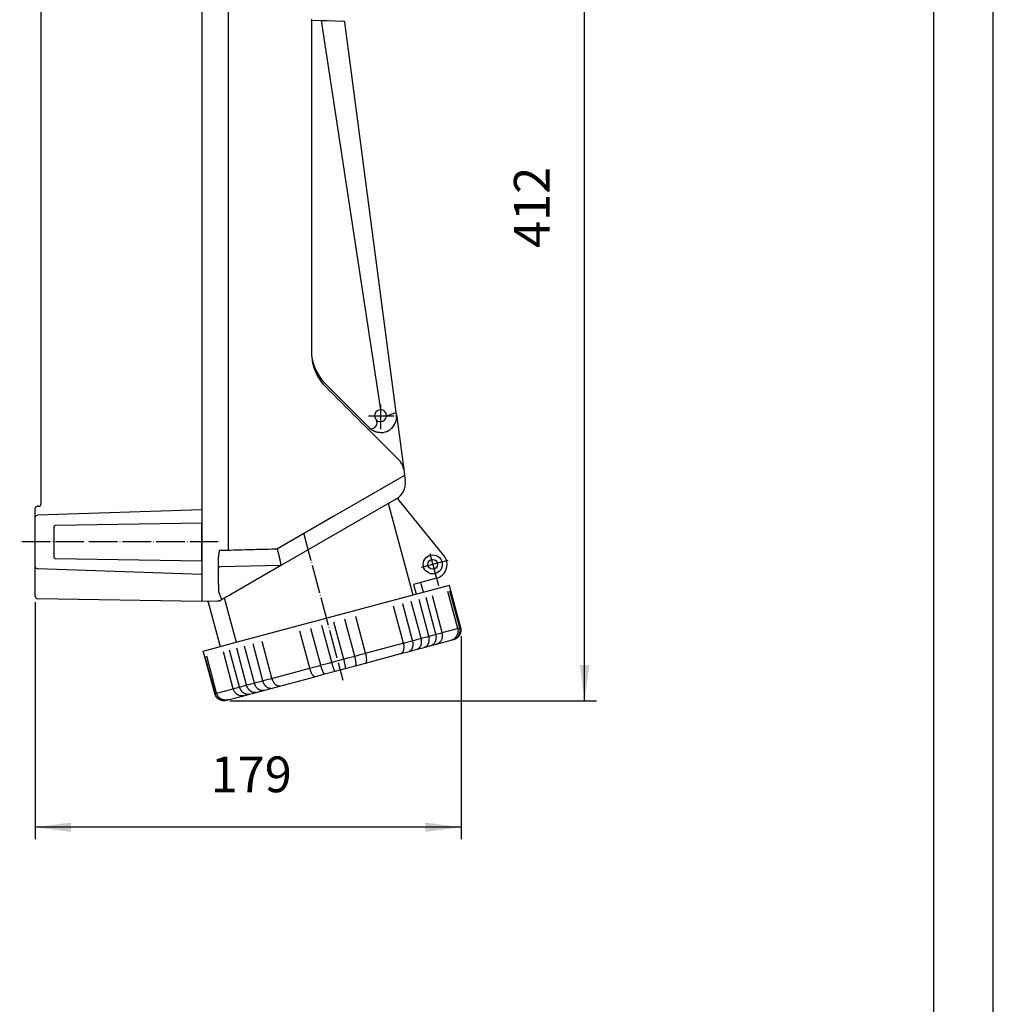
# Model space of a CAD drawing. Units: millimetres. Extents: x -284 to 766, y -1084 to 401.
# Drawn here: x 357 to 766, y -311 to 103 of the extents above; entities that cross this region are included whole.
import ezdxf

# ---------------------------------------------------------------- set-up
doc = ezdxf.new("R2010")
doc.units = ezdxf.units.MM
doc.linetypes.add('DOT_CENTER', pattern=[14, 12, -1, 0, -1])
doc.layers.add('1', color=7, linetype='Continuous')
doc.styles.add('CONVERTER_13', font='simplex.shx', dxfattribs={"width": 0.95})
doc.dimstyles.new('ME10_DIM_14', dxfattribs={"dimtxt": 15, "dimasz": 15, "dimexe": 5, "dimexo": 2.5, "dimgap": 10, "dimtad": 1, "dimdsep": 46, "dimtxsty": 'CONVERTER_13', "dimsah": 1, "dimcen": 0.09, "dimclrd": 2, "dimclre": 2, "dimclrt": 4, "dimadec": 0, "dimazin": 0, "dimtfac": 1, "dimtdec": 4, "dimtix": 1, "dimtmove": 0, "dimatfit": 3, "dimfxl": 1, "dimtolj": 1, "dimtzin": 0, "dimarcsym": 0})
doc.dimstyles.new('ME10_DIM_16', dxfattribs={"dimtxt": 15, "dimasz": 15, "dimexe": 5, "dimexo": 2.5, "dimgap": 10, "dimtad": 1, "dimdsep": 46, "dimtxsty": 'CONVERTER_13', "dimsah": 1, "dimcen": 0.09, "dimclrd": 2, "dimclre": 2, "dimclrt": 4, "dimadec": 0, "dimazin": 0, "dimtfac": 1, "dimtdec": 4, "dimtix": 1, "dimtmove": 0, "dimatfit": 3, "dimfxl": 1, "dimtolj": 1, "dimtzin": 0, "dimarcsym": 0})

# ---------------------------------------------------------------- blocks, each defined once
blk = doc.blocks.new('_formato_A4', base_point=(153.233, -216.812))
at = {"layer": '1', "color": 7, "linetype": 'Continuous'}
for p, q in [((153.233, -216.812), (153.233, 80.188)), ((148.233, -211.812), (148.233, 75.188))]:
    blk.add_line(p, q, dxfattribs=at)
blk = doc.blocks.new('A4', base_point=(766.17, -1084.06))
at = {"layer": '1', "xscale": 5, "yscale": 5, "zscale": 5}
blk.add_blockref('_formato_A4', (766.17, -1084.06), dxfattribs=at)
blk = doc.blocks.new('*D7')
at = {"layer": '1', "color": 2, "linetype": 'Continuous'}
for p, q in [((436.33, 228.47), (599.55, 228.47)), ((594.55, -183.16), (594.55, 228.47)), ((445.57, -183.16), (599.55, -183.16))]:
    blk.add_line(p, q, dxfattribs=at)
at = {"layer": '1', "color": 2}
for points in [[(596.52, 213.47), (592.57, 213.47), (594.55, 228.47)], [(592.57, -168.16), (596.52, -168.16), (594.55, -183.16)]]:
    blk.add_solid(points, dxfattribs=at)
at = {"layer": '1', "color": 4, "insert": (584.55, 6.9), "char_height": 15, "attachment_point": 7, "rotation": 90, "line_spacing_factor": 0.60024, "style": 'CONVERTER_13'}
blk.add_mtext('412', dxfattribs=at)
blk = doc.blocks.new('*D9')
at = {"layer": '1', "color": 2, "linetype": 'Continuous'}
for p, q in [((363.83, -141.83), (363.83, -241.26)), ((542.7, -156.01), (542.7, -241.26)), ((542.7, -236.26), (363.83, -236.26))]:
    blk.add_line(p, q, dxfattribs=at)
at = {"layer": '1', "color": 2}
for points in [[(378.83, -234.28), (378.83, -238.23), (363.83, -236.26)], [(527.7, -238.23), (527.7, -234.28), (542.7, -236.26)]]:
    blk.add_solid(points, dxfattribs=at)
at = {"layer": '1', "color": 4, "insert": (437.51, -226.26), "char_height": 15, "attachment_point": 7, "rotation": 0.0001, "line_spacing_factor": 0.60024, "style": 'CONVERTER_13'}
blk.add_mtext('179', dxfattribs=at)

msp = doc.modelspace()

# ---------------------------------------------------------------- linework, layer by layer
at = {"color": 7, "linetype": 'Continuous'}
for p, q in [((433.829, 228.468), (433.829, -134.535)), ((433.829, 194.468), (433.829, -107.532)), ((366.329, 35.068), (366.329, 160.468)), ((479.829, 102.913), (479.829, -26.032)), ((479.829, 102.469), (483.894, 102.362)), ((483.894, 102.362), (486.202, 102.302)), ((486.202, 102.302), (493.402, 102.113)), ((515.452, -62.135), (493.885, 101.679)), ((479.829, 96.969), (479.829, 88.698)), ((479.829, 88.698), (479.829, 84.448)), ((479.829, 84.448), (479.829, -20.501)), ((366.329, 35.068), (366.329, 35.468)), ((366.329, -100.532), (366.329, 35.068)), ((479.829, -20.501), (479.829, -24.752)), ((479.829, -26.032), (479.829, -27.032)), ((479.829, -27.032), (479.829, -29.639)), ((479.829, -29.639), (479.829, -30.593)), ((479.829, -30.593), (479.829, -37.059)), ((485.687, -50.161), (504.192, -68.666)), ((485.687, -51.202), (516.626, -82.141)), ((515.572, -63.054), (515.452, -62.135)), ((515.572, -63.054), (518.617, -86.177)), ((518.617, -86.177), (519.241, -90.916)), ((515.214, -98.586), (467.254, -126.276)), ((515.214, -98.586), (512.388, -100.218)), ((515.555, -98.39), (515.214, -98.586)), ((515.555, -98.39), (515.555, -98.39)), ((535.452, -122.166), (516.315, -98.534)), ((363.829, -105.033), (363.829, -102.532)), ((365.329, -101.532), (364.829, -101.532)), ((433.829, -103.032), (364.829, -105.25)), ((363.829, -133.93), (363.829, -105.033)), ((371.829, -123.041), (371.829, -110.024)), ((372.321, -109.524), (433.829, -108.45)), ((433.829, -107.532), (433.829, -108.45)), ((433.829, -115.532), (433.829, -108.45)), ((433.829, -124.615), (433.829, -115.532)), ((433.829, -124.615), (372.321, -123.541)), ((440.829, -127.518), (440.829, -123.557)), ((364.812, -127.817), (364.794, -127.817)), ((364.829, -127.818), (364.812, -127.817)), ((433.829, -130.228), (364.829, -127.818)), ((433.829, -124.615), (433.829, -127.616)), ((433.829, -127.616), (433.829, -134.532)), ((440.829, -134.364), (440.829, -127.518)), ((467.013, -126.345), (441.316, -127.018)), ((467.25, -126.279), (446.04, -138.524)), ((467.013, -126.345), (467.013, -126.345)), ((467.25, -126.279), (467.254, -126.276)), ((363.826, -139.328), (363.829, -133.93)), ((433.829, -134.533), (433.829, -139.032)), ((433.829, -134.535), (433.829, -141.532)), ((440.829, -134.364), (440.829, -136.544)), ((448.234, -158.622), (537.776, -134.63)), ((526.909, -137.541), (525.822, -133.485)), ((538.423, -137.045), (537.776, -134.63)), ((433.829, -141.532), (364.818, -140.328)), ((433.829, -139.032), (433.829, -141.532)), ((440.829, -136.544), (440.829, -137.185)), ((440.417, -141.36), (433.829, -141.532)), ((441.035, -141.344), (440.417, -141.36)), ((434.422, -162.323), (448.234, -158.622)), ((532.426, -159.357), (538.529, -157.722)), ((435.069, -164.738), (434.422, -162.323)), ((502.596, -167.35), (517.33, -163.402)), ((466.514, -177.018), (481.248, -173.07)), ((445.315, -182.698), (451.418, -181.063))]:
    msp.add_line(p, q, dxfattribs=at)
at = {"color": 2, "linetype": 'Continuous'}
for p, q in [((518.932, -88.569), (489.308, -105.672)), ((489.308, -105.672), (465.546, -119.391)), ((532.133, -155.294), (527.992, -139.839)), ((534.766, -154.589), (530.625, -139.134)), ((541.302, -152.837), (537.161, -137.383)), ((542.119, -152.619), (537.978, -137.164)), ((542.563, -152.499), (538.422, -137.045)), ((518.511, -158.944), (514.37, -143.489)), ((522.327, -157.922), (518.186, -142.467)), ((525.888, -156.968), (521.747, -141.513)), ((529.166, -156.089), (525.025, -140.635)), ((502.612, -163.204), (498.471, -147.75)), ((483.736, -168.262), (479.595, -152.808)), ((488.368, -167.021), (484.226, -151.566)), ((493.406, -165.671), (489.265, -150.216)), ((498.038, -164.43), (493.897, -148.975)), ((534.766, -154.589), (541.216, -152.86)), ((541.302, -152.837), (541.545, -152.772)), ((541.545, -152.772), (541.762, -152.714)), ((541.762, -152.714), (541.953, -152.663)), ((541.953, -152.663), (542.067, -152.633)), ((542.119, -152.619), (542.258, -152.581)), ((542.258, -152.581), (542.371, -152.551)), ((542.371, -152.551), (542.459, -152.528)), ((542.459, -152.528), (542.502, -152.516)), ((542.52, -152.511), (542.555, -152.502)), ((542.555, -152.502), (542.563, -152.499)), ((479.162, -169.488), (475.021, -154.033)), ((525.024, -157.199), (525.603, -157.044)), ((525.888, -156.968), (527.015, -156.666)), ((527.015, -156.666), (527.564, -156.518)), ((527.564, -156.518), (528.375, -156.301)), ((528.375, -156.301), (528.905, -156.159)), ((529.166, -156.089), (529.938, -155.883)), ((529.938, -155.883), (530.69, -155.681)), ((530.69, -155.681), (531.422, -155.485)), ((531.422, -155.485), (531.899, -155.357)), ((532.133, -155.294), (532.823, -155.109)), ((532.823, -155.109), (533.493, -154.93)), ((533.493, -154.93), (534.14, -154.756)), ((534.14, -154.756), (534.561, -154.644)), ((452.608, -176.603), (448.467, -161.148)), ((455.885, -175.725), (451.744, -160.27)), ((459.446, -174.771), (455.305, -159.316)), ((463.262, -173.748), (459.121, -158.293)), ((502.612, -163.204), (518.184, -159.032)), ((518.511, -158.944), (519.488, -158.683)), ((519.488, -158.683), (520.449, -158.425)), ((520.449, -158.425), (521.396, -158.171)), ((521.396, -158.171), (522.02, -158.004)), ((522.327, -157.922), (523.243, -157.676)), ((523.243, -157.676), (524.142, -157.436)), ((524.142, -157.436), (525.024, -157.199)), ((524.175, -161.568), (527.219, -160.752)), ((527.219, -160.752), (529.976, -160.013)), ((529.976, -160.013), (532.426, -159.357)), ((538.529, -157.722), (539.3, -157.515)), ((539.3, -157.515), (539.723, -157.402)), ((539.723, -157.402), (539.735, -157.398)), ((435.069, -164.738), (435.069, -164.738)), ((439.21, -180.193), (435.069, -164.738)), ((439.402, -180.141), (435.261, -164.687)), ((440.011, -179.978), (435.87, -164.523)), ((447.008, -178.104), (442.867, -162.649)), ((449.641, -177.398), (445.499, -161.943)), ((494.567, -165.36), (495.727, -165.049)), ((495.727, -165.049), (496.884, -164.739)), ((496.884, -164.739), (497.655, -164.533)), ((498.038, -164.43), (499.188, -164.122)), ((499.188, -164.122), (500.335, -163.815)), ((500.335, -163.815), (501.476, -163.509)), ((501.476, -163.509), (502.235, -163.305)), ((517.33, -163.402), (520.87, -162.453)), ((520.87, -162.453), (524.175, -161.568)), ((479.538, -169.387), (480.676, -169.082)), ((480.676, -169.082), (481.819, -168.776)), ((481.819, -168.776), (482.967, -168.468)), ((482.967, -168.468), (483.736, -168.262)), ((484.119, -168.16), (485.274, -167.85)), ((485.274, -167.85), (486.432, -167.54)), ((486.432, -167.54), (487.592, -167.229)), ((487.592, -167.229), (488.368, -167.021)), ((488.754, -166.918), (489.917, -166.606)), ((489.917, -166.606), (491.08, -166.294)), ((491.08, -166.294), (492.243, -165.983)), ((492.243, -165.983), (493.02, -165.775)), ((493.406, -165.671), (494.567, -165.36)), ((494.074, -169.633), (498.361, -168.484)), ((498.361, -168.484), (502.596, -167.35)), ((463.59, -173.66), (479.162, -169.488)), ((481.248, -173.07), (485.483, -171.935)), ((485.483, -171.935), (489.77, -170.787)), ((489.77, -170.787), (494.074, -169.633)), ((447.633, -177.936), (448.501, -177.703)), ((448.501, -177.703), (449.177, -177.522)), ((449.177, -177.522), (449.641, -177.398)), ((449.874, -177.335), (450.593, -177.143)), ((450.593, -177.143), (451.331, -176.945)), ((451.331, -176.945), (452.09, -176.742)), ((452.09, -176.742), (452.608, -176.603)), ((452.868, -176.533), (453.666, -176.319)), ((453.666, -176.319), (454.482, -176.101)), ((454.482, -176.101), (455.317, -175.877)), ((455.317, -175.877), (455.885, -175.725)), ((455.317, -175.877), (455.328, -175.874)), ((456.17, -175.648), (457.041, -175.415)), ((457.041, -175.415), (457.929, -175.177)), ((457.929, -175.177), (458.833, -174.935)), ((457.929, -175.177), (457.942, -175.174)), ((458.833, -174.935), (459.446, -174.771)), ((459.754, -174.688), (460.69, -174.437)), ((460.69, -174.437), (461.642, -174.182)), ((461.642, -174.182), (462.609, -173.923)), ((462.609, -173.923), (463.262, -173.748)), ((462.974, -177.966), (466.514, -177.018)), ((439.21, -180.193), (439.219, -180.191)), ((439.219, -180.191), (439.271, -180.177)), ((439.271, -180.177), (439.315, -180.165)), ((439.315, -180.165), (439.402, -180.141)), ((439.437, -180.132), (439.481, -180.12)), ((439.481, -180.12), (439.515, -180.111)), ((439.515, -180.111), (439.707, -180.06)), ((439.707, -180.06), (439.803, -180.034)), ((439.803, -180.034), (440.011, -179.978)), ((439.803, -180.034), (439.82, -180.029)), ((440.081, -179.96), (440.229, -179.92)), ((440.229, -179.92), (440.557, -179.832)), ((440.557, -179.832), (447.008, -178.104)), ((447.213, -178.049), (447.633, -177.936)), ((451.418, -181.063), (453.868, -180.407)), ((453.868, -180.407), (456.625, -179.668)), ((456.625, -179.668), (459.669, -178.852)), ((459.669, -178.852), (462.974, -177.966)), ((444.109, -183.021), (444.157, -183.008)), ((444.157, -183.008), (444.302, -182.97)), ((444.302, -182.97), (444.882, -182.814)), ((444.882, -182.814), (445.315, -182.698))]:
    msp.add_line(p, q, dxfattribs=at)
at = {"color": 7, "linetype": 'Continuous'}
msp.add_circle((530.789, -125.942), 2.05, dxfattribs=at)
for centre, radius, start, end in [((499.829, -37.059), 20, 180, 192.75434), ((499.829, -37.059), 20, 192.75434, 195.57955), ((499.829, -37.059), 20, 195.57955, 225), ((508.86, -63.536), 2.5, 90, 227.05252), ((508.86, -63.536), 2.5, 360, 90), ((508.86, -63.536), 2.5, 227.05252, 360), ((508.93, -63.929), 6.7, 267.60519, 7.5), ((511.805, -91.894), 7.5, 300, 7.5), ((516.703, -98.219), 0.5, 127.75953, 219), ((365.329, -100.532), 1, 270, 0), ((530.789, -125.942), 6, 0, 39), ((530.789, -125.942), 6, 285, 0)]:
    msp.add_arc(centre, radius, start, end, dxfattribs=at)
for points, knots in [([(493.402, 102.113), (493.402, 102.113), (493.402, 102.113), (493.402, 102.113), (493.402, 102.113)], [0, 0, 0, 0, 0.000007121764, 0.000014251237, 0.000014251237, 0.000014251237, 0.000014251237]), ([(485.687, -51.202), (485.687, -51.202), (485.687, -51.202), (485.687, -51.202), (485.687, -51.202)], [0, 0, 0, 0, 0.0000785857, 0.0001584806, 0.0001584806, 0.0001584806, 0.0001584806]), ([(504.581, -69.048), (504.553, -69.022), (504.499, -68.97), (504.427, -68.9), (504.363, -68.836), (504.305, -68.778), (504.247, -68.721), (504.21, -68.684), (504.192, -68.666)], [0, 0, 0, 0, 0.11593156, 0.22447626, 0.30177767, 0.38617707, 0.47201499, 0.54538003, 0.54538003, 0.54538003, 0.54538003]), ([(508.65, -70.623), (508.607, -70.621), (508.516, -70.618), (508.317, -70.605), (508.041, -70.58), (507.689, -70.531), (507.311, -70.458), (506.941, -70.365), (506.599, -70.257), (506.296, -70.143), (506.006, -70.017), (505.713, -69.87), (505.431, -69.707), (505.152, -69.522), (504.895, -69.327), (504.716, -69.173), (504.617, -69.082), (504.593, -69.059), (504.581, -69.048)], [0, 0, 0, 0, 0.1283034, 0.2726451, 0.5980664, 0.9603572, 1.3371201, 1.7548416, 2.1028787, 2.4131035, 2.7263278, 3.0504665, 3.3954865, 3.7018448, 4.0559741, 4.3607161, 4.4106936, 4.4593808, 4.4593808, 4.4593808, 4.4593808]), ([(517.277, -82.893), (517.175, -82.762), (516.972, -82.499), (516.742, -82.26), (516.626, -82.141)], [0, 0, 0, 0, 0.49772167, 0.99552046, 0.99552046, 0.99552046, 0.99552046]), ([(517.305, -82.932), (517.301, -82.925), (517.291, -82.913), (517.282, -82.9), (517.277, -82.893)], [0, 0, 0, 0, 0.023842936, 0.047685749, 0.047685749, 0.047685749, 0.047685749]), ([(363.829, -102.532), (363.898, -102.268), (364.035, -101.738), (364.564, -101.601), (364.829, -101.532)], [0, 0, 0, 0, 0.7596751, 1.5193502, 1.5193502, 1.5193502, 1.5193502]), ([(440.829, -123.557), (440.83, -123.481), (440.832, -123.34), (440.842, -123.133), (440.857, -122.924), (440.877, -122.71), (440.902, -122.487), (440.931, -122.269), (440.964, -122.045), (440.999, -121.826), (441.036, -121.603), (441.075, -121.379), (441.115, -121.153), (441.148, -120.965), (441.175, -120.815), (441.197, -120.691), (441.218, -120.578), (441.246, -120.419), (441.278, -120.24), (441.304, -120.089), (441.316, -120.021)], [0, 0, 0, 0, 0.2268687, 0.4232302, 0.6208625, 0.8560806, 1.0670591, 1.2968521, 1.5158673, 1.7439913, 1.9621792, 2.1962697, 2.4231401, 2.652729, 2.7673905, 2.8822283, 3.0289697, 3.1123736, 3.3674205, 3.5738612, 3.5738612, 3.5738612, 3.5738612]), ([(441.316, -127.018), (441.187, -127.055), (440.928, -127.127), (440.862, -127.388), (440.829, -127.518)], [0, 0, 0, 0, 0.37400472, 0.74800896, 0.74800896, 0.74800896, 0.74800896]), ([(467.25, -126.279), (467.212, -126.297), (467.137, -126.334), (467.054, -126.342), (467.013, -126.345)], [0, 0, 0, 0, 0.12402386, 0.24804768, 0.24804768, 0.24804768, 0.24804768]), ([(467.013, -126.345), (467.013, -126.345), (467.013, -126.345), (467.014, -126.345), (467.014, -126.345), (467.016, -126.344), (467.017, -126.343), (467.018, -126.343)], [0, 0, 0, 0, 0.0003258952, 0.0009077262, 0.0015907907, 0.0035688423, 0.0056719206, 0.0056719206, 0.0056719206, 0.0056719206]), ([(467.254, -126.276), (467.217, -126.295), (467.142, -126.331), (467.059, -126.339), (467.018, -126.343)], [0, 0, 0, 0, 0.12361678, 0.24726008, 0.24726008, 0.24726008, 0.24726008]), ([(440.829, -137.185), (440.829, -137.189), (440.829, -137.198), (440.83, -137.211), (440.83, -137.224), (440.831, -137.237), (440.831, -137.25), (440.832, -137.263), (440.833, -137.277), (440.835, -137.296), (440.837, -137.323), (440.842, -137.356), (440.847, -137.389), (440.853, -137.423), (440.86, -137.457), (440.868, -137.491), (440.877, -137.526), (440.885, -137.558), (440.894, -137.587), (440.902, -137.614), (440.91, -137.641), (440.919, -137.668), (440.928, -137.695), (440.938, -137.722), (440.948, -137.749), (440.959, -137.777), (440.969, -137.805), (440.981, -137.834), (440.992, -137.862), (441.002, -137.886), (441.01, -137.905), (441.016, -137.919), (441.022, -137.934), (441.028, -137.949), (441.035, -137.964), (441.041, -137.979), (441.047, -137.994), (441.052, -138.004), (441.055, -138.011), (441.056, -138.014), (441.057, -138.017), (441.059, -138.021), (441.061, -138.026), (441.063, -138.032), (441.067, -138.04), (441.07, -138.049), (441.075, -138.061), (441.08, -138.074), (441.087, -138.091), (441.094, -138.109), (441.103, -138.131), (441.113, -138.156), (441.124, -138.184), (441.136, -138.217), (441.151, -138.253), (441.166, -138.293), (441.184, -138.338), (441.203, -138.387), (441.225, -138.441), (441.248, -138.501), (441.274, -138.566), (441.301, -138.636), (441.331, -138.713), (441.364, -138.796), (441.399, -138.885), (441.436, -138.981), (441.476, -139.082), (441.516, -139.183), (441.554, -139.281), (441.59, -139.372), (441.623, -139.456), (441.653, -139.534), (441.681, -139.606), (441.707, -139.672), (441.731, -139.733), (441.753, -139.788), (441.773, -139.838), (441.791, -139.884), (441.807, -139.925), (441.821, -139.962), (441.834, -139.995), (441.846, -140.024), (441.856, -140.049), (441.864, -140.071), (441.872, -140.091), (441.879, -140.107), (441.884, -140.121), (441.889, -140.133), (441.893, -140.142), (441.896, -140.15), (441.898, -140.157), (441.9, -140.162), (441.902, -140.166), (441.903, -140.169), (441.905, -140.172), (441.908, -140.18), (441.914, -140.193), (441.922, -140.212), (441.929, -140.231), (441.94, -140.257), (441.953, -140.29), (441.967, -140.323), (441.978, -140.351), (441.985, -140.368), (441.99, -140.383), (441.994, -140.393), (441.998, -140.404), (442.004, -140.419), (442.011, -140.437), (442.019, -140.459), (442.027, -140.482), (442.036, -140.504), (442.044, -140.527), (442.052, -140.55), (442.061, -140.573), (442.069, -140.596), (442.077, -140.618), (442.084, -140.637), (442.09, -140.652), (442.094, -140.661), (442.096, -140.668), (442.098, -140.673), (442.099, -140.677), (442.101, -140.679), (442.102, -140.682), (442.102, -140.684), (442.103, -140.685)], [0, 0, 0, 0, 0.0128461, 0.0258162, 0.0388922, 0.0520553, 0.0652862, 0.0785653, 0.0918739, 0.105194, 0.138051, 0.171166, 0.2050411, 0.2391874, 0.2741167, 0.3093276, 0.345332, 0.3816092, 0.4090668, 0.4367055, 0.4647805, 0.4930279, 0.5217389, 0.5506257, 0.5799399, 0.609491, 0.6397912, 0.6702432, 0.7008316, 0.7315406, 0.7472381, 0.7630356, 0.7789602, 0.7949394, 0.8110681, 0.8272525, 0.8435817, 0.8599999, 0.8626339, 0.8655333, 0.868963, 0.873188, 0.8784731, 0.8850835, 0.893284, 0.9033396, 0.9155153, 0.930076, 0.9472868, 0.9674125, 0.9907181, 1.0174686, 1.0479289, 1.0823639, 1.1210387, 1.1642181, 1.2121671, 1.2651507, 1.3234337, 1.3872813, 1.4569582, 1.5327295, 1.61486, 1.7036149, 1.7992588, 1.902057, 2.0122742, 2.1245705, 2.2293124, 2.3267695, 2.4172119, 2.5009093, 2.5781315, 2.6491484, 2.7142298, 2.7736456, 2.8276655, 2.8765594, 2.9205972, 2.9600487, 2.9951836, 3.0262719, 3.0535834, 3.0773879, 3.0979552, 3.1155553, 3.1304578, 3.1429327, 3.1532498, 3.1616789, 3.16849, 3.1739528, 3.1783371, 3.181913, 3.18495, 3.1877182, 3.2078764, 3.2281677, 3.2487877, 3.2695583, 3.3123318, 3.3553632, 3.3778075, 3.400382, 3.4118568, 3.4233674, 3.4349712, 3.4466001, 3.4701626, 3.4937391, 3.5177973, 3.5418448, 3.5662855, 3.590624, 3.6151275, 3.6394186, 3.6636507, 3.6875499, 3.6993848, 3.7111183, 3.7169372, 3.7227257, 3.7255994, 3.7284699, 3.731341, 3.7342082, 3.7342082, 3.7342082, 3.7342082]), ([(436.492, -141.846), (436.483, -141.818), (436.465, -141.762), (436.426, -141.7), (436.392, -141.657), (436.365, -141.629), (436.337, -141.602), (436.307, -141.578), (436.275, -141.556), (436.242, -141.536), (436.206, -141.519), (436.167, -141.503), (436.125, -141.49), (436.082, -141.481), (436.039, -141.476), (436.011, -141.476), (435.996, -141.476)], [0, 0, 0, 0, 0.08804205, 0.17592804, 0.21726845, 0.25321476, 0.29264543, 0.33209859, 0.36860648, 0.41114251, 0.44690629, 0.48801092, 0.53717325, 0.57806152, 0.62118875, 0.66445139, 0.66445139, 0.66445139, 0.66445139])]:
    msp.add_open_spline(points, degree=3, knots=knots, dxfattribs=at)
at = {"color": 2, "linetype": 'Continuous'}
for points, knots in [([(518.617, -86.177), (518.5, -85.595), (518.267, -84.431), (517.626, -83.431), (517.305, -82.932)], [0, 0, 0, 0, 1.7636188, 3.5276149, 3.5276149, 3.5276149, 3.5276149]), ([(512.202, -100.452), (512.188, -100.504), (512.161, -100.61), (512.184, -100.716), (512.196, -100.769)], [0, 0, 0, 0, 0.15856872, 0.32097734, 0.32097734, 0.32097734, 0.32097734]), ([(512.388, -100.218), (512.347, -100.248), (512.264, -100.31), (512.222, -100.404), (512.202, -100.452)], [0, 0, 0, 0, 0.15052301, 0.30464656, 0.30464656, 0.30464656, 0.30464656]), ([(441.316, -120.021), (441.737, -120.01), (442.578, -119.988), (443.582, -119.96), (444.333, -119.943), (444.829, -119.931), (445.325, -119.919), (448.943, -119.834), (455.681, -119.646), (462.257, -119.476), (465.546, -119.391)], [0, 0, 0, 0, 1.2626169, 2.5252337, 3.013457, 3.5142334, 4.0144952, 4.5022168, 14.3699004, 24.237584, 24.237584, 24.237584, 24.237584]), ([(467.018, -126.343), (467.019, -126.342), (467.023, -126.339), (467.027, -126.334), (467.031, -126.328), (467.036, -126.317), (467.041, -126.299), (467.046, -126.27), (467.049, -126.23), (467.05, -126.179), (467.048, -126.118), (467.043, -126.05), (467.036, -125.973), (467.027, -125.887), (467.015, -125.792), (467, -125.686), (466.985, -125.588), (466.971, -125.497), (466.957, -125.414), (466.941, -125.323), (466.924, -125.226), (466.904, -125.12), (466.883, -125.006), (466.859, -124.884), (466.833, -124.752), (466.805, -124.612), (466.774, -124.462), (466.74, -124.302), (466.701, -124.117), (466.655, -123.908), (466.603, -123.674), (466.548, -123.432), (466.483, -123.148), (466.408, -122.826), (466.323, -122.472), (466.25, -122.167), (466.188, -121.913), (466.137, -121.708), (466.088, -121.51), (466.04, -121.318), (465.994, -121.134), (465.95, -120.958), (465.913, -120.812), (465.882, -120.689), (465.855, -120.584), (465.826, -120.472), (465.796, -120.352), (465.763, -120.226), (465.73, -120.097), (465.697, -119.971), (465.667, -119.855), (465.646, -119.774), (465.633, -119.726), (465.628, -119.704), (465.62, -119.676), (465.612, -119.643), (465.602, -119.606), (465.588, -119.551), (465.569, -119.479), (465.553, -119.42), (465.546, -119.391)], [0, 0, 0, 0, 0.0051752, 0.0125235, 0.0199677, 0.0286352, 0.0483606, 0.075069, 0.1163616, 0.1678594, 0.2301846, 0.2975485, 0.3743173, 0.4606917, 0.556863, 0.6630171, 0.7793355, 0.8562226, 0.9402104, 1.0316376, 1.1308428, 1.2381653, 1.3539443, 1.4785193, 1.6122302, 1.7554167, 1.908419, 2.0715772, 2.2452316, 2.4750878, 2.7145105, 2.9633201, 3.2213365, 3.588579, 3.953956, 4.3139719, 4.5295451, 4.7401033, 4.9447588, 5.1426239, 5.3328108, 5.5144313, 5.6865974, 5.7862999, 5.8943362, 6.0103726, 6.1340758, 6.2651124, 6.4031491, 6.5327078, 6.6537551, 6.7657661, 6.7811602, 6.8041173, 6.8334429, 6.8679422, 6.9064207, 6.9476836, 7.0387291, 7.1298135, 7.1298135, 7.1298135, 7.1298135]), ([(441.035, -141.344), (441.035, -141.344), (441.036, -141.343), (441.037, -141.343), (441.039, -141.341), (441.042, -141.34), (441.045, -141.338), (441.049, -141.335), (441.054, -141.332), (441.06, -141.328), (441.067, -141.324), (441.075, -141.32), (441.083, -141.315), (441.092, -141.309), (441.101, -141.303), (441.112, -141.297), (441.123, -141.29), (441.134, -141.283), (441.146, -141.276), (441.159, -141.268), (441.172, -141.26), (441.186, -141.251), (441.2, -141.243), (441.215, -141.234), (441.23, -141.224), (441.245, -141.215), (441.261, -141.205), (441.278, -141.195), (441.294, -141.184), (441.311, -141.174), (441.329, -141.163), (441.347, -141.152), (441.364, -141.141), (441.383, -141.13), (441.401, -141.118), (441.42, -141.107), (441.438, -141.095), (441.457, -141.084), (441.477, -141.072), (441.496, -141.06), (441.515, -141.048), (441.534, -141.036), (441.554, -141.024), (441.577, -141.009), (441.605, -140.992), (441.638, -140.972), (441.671, -140.952), (441.705, -140.93), (441.74, -140.909), (441.776, -140.887), (441.812, -140.864), (441.849, -140.841), (441.887, -140.818), (441.926, -140.794), (441.966, -140.769), (442.006, -140.744), (442.047, -140.719), (442.088, -140.693), (442.12, -140.674), (442.142, -140.66), (442.153, -140.653), (442.165, -140.646), (442.177, -140.639), (442.189, -140.631), (442.201, -140.624), (442.213, -140.616), (442.226, -140.608), (442.239, -140.6), (442.252, -140.592), (442.266, -140.584), (442.28, -140.575), (442.294, -140.566), (442.309, -140.558), (442.324, -140.548), (442.339, -140.539), (442.355, -140.53), (442.371, -140.52), (442.388, -140.51), (442.405, -140.5), (442.422, -140.489), (442.44, -140.479), (442.459, -140.468), (442.478, -140.457), (442.497, -140.445), (442.517, -140.434), (442.537, -140.422), (442.558, -140.41), (442.579, -140.397), (442.601, -140.385), (442.624, -140.372), (442.647, -140.358), (442.67, -140.345), (442.695, -140.331), (442.72, -140.316), (442.745, -140.302), (442.771, -140.287), (442.798, -140.272), (442.826, -140.256), (442.854, -140.24), (442.883, -140.224), (442.912, -140.207), (442.943, -140.19), (442.974, -140.173), (443.005, -140.155), (443.038, -140.137), (443.071, -140.118), (443.105, -140.099), (443.14, -140.08), (443.176, -140.06), (443.213, -140.04), (443.237, -140.026), (443.25, -140.019)], [0, 0, 0, 0, 0.0005499, 0.0019887, 0.0042884, 0.0074197, 0.0113535, 0.0160604, 0.0222079, 0.0292808, 0.0372529, 0.0460978, 0.0557891, 0.0663006, 0.0776059, 0.0896786, 0.1024925, 0.1160212, 0.1302383, 0.1451176, 0.1606327, 0.1767573, 0.193465, 0.2107295, 0.2285245, 0.2468237, 0.2656006, 0.284829, 0.3044825, 0.3245349, 0.3449597, 0.3657306, 0.3868214, 0.4082056, 0.4298569, 0.4517491, 0.4738557, 0.4961504, 0.5186069, 0.5411989, 0.5639001, 0.586684, 0.6095244, 0.6323949, 0.6696781, 0.707916, 0.7470996, 0.7872199, 0.8282678, 0.8702343, 0.9131103, 0.9568868, 1.0015548, 1.0471052, 1.0935289, 1.140817, 1.1889604, 1.2379501, 1.2877769, 1.300907, 1.3142604, 1.3278512, 1.3416938, 1.3558022, 1.3701907, 1.3848734, 1.3998646, 1.4151785, 1.4308292, 1.4468311, 1.4631982, 1.4799449, 1.4970853, 1.5146337, 1.5326042, 1.5510112, 1.5698689, 1.5891914, 1.6089931, 1.6292882, 1.6500909, 1.6714154, 1.6932761, 1.7156872, 1.7386629, 1.7622176, 1.7863654, 1.8111206, 1.8364975, 1.8625104, 1.8891735, 1.9165011, 1.9445075, 1.973207, 2.0026137, 2.0327421, 2.0636064, 2.0952208, 2.1275997, 2.1607572, 2.1947078, 2.2294656, 2.2650451, 2.3014603, 2.3387257, 2.3768555, 2.415864, 2.4557655, 2.4965743, 2.5383046, 2.5809708, 2.5809708, 2.5809708, 2.5809708]), ([(443.25, -140.019), (443.595, -139.832), (444.458, -139.365), (445.329, -138.912), (445.851, -138.641)], [0, 0, 0, 0, 1.1780231, 2.9438714, 2.9438714, 2.9438714, 2.9438714]), ([(445.851, -138.641), (445.869, -138.63), (445.906, -138.607), (445.955, -138.576), (446, -138.549), (446.027, -138.532), (446.04, -138.524)], [0, 0, 0, 0, 0.06420932, 0.12932557, 0.17532386, 0.22240447, 0.22240447, 0.22240447, 0.22240447]), ([(441.056, -141.343), (441.052, -141.343), (441.045, -141.343), (441.038, -141.344), (441.035, -141.344)], [0, 0, 0, 0, 0.010482649, 0.02096587, 0.02096587, 0.02096587, 0.02096587]), ([(441.056, -141.343), (441.052, -141.343), (441.045, -141.343), (441.038, -141.344), (441.035, -141.344)], [0, 0, 0, 0, 0.010482649, 0.02096587, 0.02096587, 0.02096587, 0.02096587]), ([(538.529, -157.722), (538.712, -157.664), (539.079, -157.549), (539.487, -157.329), (539.782, -157.133), (539.976, -156.986), (540.163, -156.824), (540.337, -156.653), (540.501, -156.471), (540.653, -156.28), (540.793, -156.079), (540.963, -155.801), (541.143, -155.433), (541.277, -155.045), (541.355, -154.727), (541.399, -154.48), (541.428, -154.236), (541.447, -153.878), (541.43, -153.409), (541.345, -153.028), (541.302, -152.837)], [0, 0, 0, 0, 0.5759319, 1.1522066, 1.3817816, 1.6374102, 1.8809974, 2.1247591, 2.3695045, 2.6144508, 2.8584911, 3.1027431, 3.5929064, 4.0839014, 4.3296682, 4.5756096, 4.834122, 5.066524, 5.6509139, 6.2356481, 6.2356481, 6.2356481, 6.2356481]), ([(539.3, -157.515), (539.399, -157.486), (539.585, -157.432), (539.851, -157.326), (540.109, -157.204), (540.346, -157.07), (540.569, -156.923), (540.761, -156.778), (540.952, -156.615), (541.188, -156.387), (541.458, -156.071), (541.685, -155.728), (541.84, -155.439), (541.941, -155.219), (542.03, -154.989), (542.104, -154.757), (542.165, -154.514), (542.21, -154.276), (542.241, -154.027), (542.257, -153.766), (542.255, -153.484), (542.232, -153.192), (542.188, -152.902), (542.142, -152.713), (542.119, -152.619)], [0, 0, 0, 0, 0.309551, 0.582107, 0.8555639, 1.1662896, 1.3983115, 1.6565415, 1.8892973, 2.1484295, 2.6406911, 3.1330918, 3.3789316, 3.6248081, 3.8586303, 4.1190695, 4.3522961, 4.6119893, 4.8446397, 5.1035944, 5.3966343, 5.6896969, 5.9817725, 6.2738556, 6.2738556, 6.2738556, 6.2738556]), ([(542.7, -153.509), (542.698, -153.436), (542.695, -153.291), (542.673, -153.054), (542.634, -152.789), (542.588, -152.6), (542.563, -152.499)], [0, 0, 0, 0, 0.2185988, 0.4372537, 0.7107478, 1.0214201, 1.0214201, 1.0214201, 1.0214201]), ([(524.175, -161.568), (524.307, -161.524), (524.574, -161.435), (524.866, -161.243), (525.068, -161.072), (525.203, -160.938), (525.326, -160.797), (525.445, -160.638), (525.551, -160.473), (525.652, -160.292), (525.74, -160.108), (525.817, -159.916), (525.886, -159.715), (525.945, -159.503), (525.995, -159.28), (526.032, -159.058), (526.058, -158.828), (526.075, -158.589), (526.079, -158.348), (526.068, -157.997), (526.022, -157.534), (525.933, -157.157), (525.888, -156.968)], [0, 0, 0, 0, 0.4166636, 0.841718, 1.0347311, 1.2112474, 1.412115, 1.5962784, 1.8063578, 1.9991139, 2.217312, 2.4175023, 2.6215499, 2.8531101, 3.0781355, 3.3069964, 3.5262027, 3.7736899, 4.0236044, 4.2505209, 4.828418, 5.4124217, 5.4124217, 5.4124217, 5.4124217]), ([(527.219, -160.752), (527.291, -160.731), (527.435, -160.688), (527.644, -160.598), (527.845, -160.489), (528.082, -160.33), (528.344, -160.105), (528.568, -159.848), (528.727, -159.623), (528.84, -159.438), (528.938, -159.251), (529.059, -158.984), (529.181, -158.632), (529.265, -158.264), (529.31, -157.957), (529.332, -157.721), (529.342, -157.478), (529.34, -157.222), (529.322, -156.948), (529.287, -156.654), (529.236, -156.366), (529.188, -156.178), (529.166, -156.089)], [0, 0, 0, 0, 0.2253143, 0.4514348, 0.6799386, 0.910781, 1.3055962, 1.7114677, 1.9315665, 2.1324296, 2.3586397, 2.5651626, 3.012518, 3.4727958, 3.6946404, 3.9444114, 4.1831817, 4.4239881, 4.7132522, 5.0043766, 5.3143167, 5.5877588, 5.5877588, 5.5877588, 5.5877588]), ([(529.976, -160.013), (530.054, -159.99), (530.208, -159.945), (530.427, -159.853), (530.643, -159.74), (530.899, -159.578), (531.185, -159.345), (531.424, -159.088), (531.599, -158.859), (531.722, -158.672), (531.835, -158.476), (531.932, -158.278), (532.019, -158.072), (532.097, -157.852), (532.163, -157.624), (532.233, -157.317), (532.288, -156.926), (532.302, -156.503), (532.284, -156.149), (532.252, -155.865), (532.205, -155.584), (532.158, -155.395), (532.133, -155.294)], [0, 0, 0, 0, 0.2411054, 0.4828026, 0.710925, 0.9719502, 1.3894673, 1.8152308, 2.0210656, 2.2529862, 2.4866743, 2.6991344, 2.9139497, 3.1557763, 3.4016129, 3.6246272, 4.1000801, 4.5828156, 4.8914749, 5.164448, 5.4373988, 5.7479986, 5.7479986, 5.7479986, 5.7479986]), ([(532.426, -159.357), (532.507, -159.333), (532.671, -159.285), (532.902, -159.189), (533.132, -159.074), (533.337, -158.948), (533.53, -158.808), (533.699, -158.668), (533.862, -158.512), (534.063, -158.292), (534.291, -157.989), (534.518, -157.589), (534.699, -157.157), (534.828, -156.7), (534.906, -156.226), (534.927, -155.807), (534.913, -155.451), (534.884, -155.161), (534.836, -154.872), (534.789, -154.683), (534.766, -154.589)], [0, 0, 0, 0, 0.2549479, 0.5103129, 0.7509669, 1.0256949, 1.2319616, 1.4628801, 1.6842871, 1.9073173, 2.3588993, 2.8180133, 3.2849091, 3.7591062, 4.2388823, 4.7240506, 5.0149037, 5.3068423, 5.598513, 5.8905509, 5.8905509, 5.8905509, 5.8905509]), ([(539.735, -157.398), (539.921, -157.34), (540.294, -157.223), (540.785, -156.962), (541.213, -156.66), (541.578, -156.328), (541.899, -155.953), (542.124, -155.613), (542.28, -155.324), (542.386, -155.096), (542.476, -154.861), (542.549, -154.63), (542.609, -154.395), (542.654, -154.157), (542.685, -153.908), (542.697, -153.72), (542.7, -153.584), (542.7, -153.534), (542.7, -153.509)], [0, 0, 0, 0, 0.5841084, 1.1682124, 1.6600254, 2.151837, 2.6448959, 3.1379542, 3.3708996, 3.6301827, 3.8907997, 4.1248195, 4.358178, 4.6179869, 4.8507158, 5.1097331, 5.1842379, 5.2587239, 5.2587239, 5.2587239, 5.2587239]), ([(517.33, -163.402), (517.383, -163.385), (517.491, -163.352), (517.641, -163.278), (517.787, -163.184), (517.92, -163.075), (518.039, -162.955), (518.141, -162.831), (518.235, -162.698), (518.355, -162.497), (518.484, -162.216), (518.603, -161.845), (518.687, -161.439), (518.727, -161.082), (518.741, -160.784), (518.742, -160.554), (518.734, -160.32), (518.709, -159.972), (518.648, -159.509), (518.557, -159.133), (518.511, -158.944)], [0, 0, 0, 0, 0.1676185, 0.3370311, 0.4993382, 0.6891331, 0.8522536, 1.003735, 1.1697672, 1.3418479, 1.7052326, 2.094453, 2.5087826, 2.9459737, 3.1721415, 3.4027983, 3.6367625, 3.874165, 4.4495759, 5.0333017, 5.0333017, 5.0333017, 5.0333017]), ([(520.87, -162.453), (520.926, -162.436), (521.047, -162.4), (521.22, -162.32), (521.39, -162.218), (521.537, -162.107), (521.67, -161.986), (521.788, -161.858), (521.901, -161.716), (522.004, -161.564), (522.1, -161.4), (522.184, -161.229), (522.262, -161.046), (522.332, -160.849), (522.391, -160.644), (522.44, -160.435), (522.478, -160.221), (522.508, -159.994), (522.526, -159.766), (522.535, -159.534), (522.533, -159.302), (522.521, -159.054), (522.496, -158.783), (522.456, -158.503), (522.4, -158.211), (522.353, -158.022), (522.327, -157.922)], [0, 0, 0, 0, 0.1764249, 0.3782263, 0.5714354, 0.76862, 0.9287911, 1.1113643, 1.2898922, 1.4733361, 1.6625685, 1.8571527, 2.0454276, 2.2606573, 2.481713, 2.685142, 2.905868, 3.1312068, 3.3725043, 3.5929158, 3.8284608, 4.0669806, 4.3360672, 4.6447785, 4.9172729, 5.2278117, 5.2278117, 5.2278117, 5.2278117]), ([(539.723, -157.402), (539.725, -157.401), (539.729, -157.4), (539.734, -157.399), (539.736, -157.398)], [0, 0, 0, 0, 0.006386521, 0.012772858, 0.012772858, 0.012772858, 0.012772858]), ([(498.361, -168.484), (498.379, -168.478), (498.415, -168.463), (498.459, -168.413), (498.496, -168.347), (498.538, -168.227), (498.567, -168.055), (498.585, -167.805), (498.582, -167.525), (498.563, -167.208), (498.527, -166.848), (498.474, -166.46), (498.399, -166.015), (498.305, -165.533), (498.184, -164.991), (498.087, -164.618), (498.038, -164.43)], [0, 0, 0, 0, 0.0547572, 0.1169629, 0.1920419, 0.2826302, 0.4961436, 0.7127295, 1.0347311, 1.3345203, 1.6659848, 2.1190253, 2.5090199, 3.0209645, 3.5922041, 4.1754661, 4.1754661, 4.1754661, 4.1754661]), ([(502.596, -167.35), (502.62, -167.341), (502.672, -167.323), (502.742, -167.269), (502.805, -167.195), (502.857, -167.106), (502.9, -167.008), (502.934, -166.905), (502.965, -166.789), (503.002, -166.595), (503.029, -166.336), (503.04, -165.995), (503.029, -165.628), (502.998, -165.234), (502.945, -164.797), (502.88, -164.4), (502.812, -164.044), (502.752, -163.769), (502.687, -163.492), (502.638, -163.305), (502.612, -163.204)], [0, 0, 0, 0, 0.0748364, 0.1650819, 0.2597157, 0.3665727, 0.4726754, 0.5780623, 0.6934909, 0.8336818, 1.1680002, 1.4748431, 1.8548919, 2.2687864, 2.6609253, 3.1743086, 3.4768635, 3.7471335, 4.0190399, 4.3295005, 4.3295005, 4.3295005, 4.3295005]), ([(485.483, -171.935), (485.463, -171.938), (485.424, -171.943), (485.36, -171.921), (485.296, -171.882), (485.206, -171.804), (485.094, -171.673), (484.96, -171.475), (484.817, -171.225), (484.662, -170.915), (484.51, -170.575), (484.364, -170.212), (484.215, -169.815), (484.087, -169.441), (483.977, -169.097), (483.895, -168.828), (483.814, -168.549), (483.763, -168.362), (483.736, -168.262)], [0, 0, 0, 0, 0.0583521, 0.1169424, 0.1972423, 0.2826003, 0.4730587, 0.7127265, 1.0011078, 1.3345242, 1.7515105, 2.1190267, 2.5090213, 3.0209659, 3.3048315, 3.5932062, 3.8650437, 4.1754951, 4.1754951, 4.1754951, 4.1754951]), ([(489.77, -170.787), (489.76, -170.786), (489.735, -170.786), (489.699, -170.755), (489.659, -170.711), (489.6, -170.623), (489.523, -170.482), (489.426, -170.275), (489.318, -170.017), (489.185, -169.671), (489.03, -169.233), (488.855, -168.702), (488.718, -168.255), (488.613, -167.901), (488.539, -167.643), (488.455, -167.345), (488.398, -167.133), (488.368, -167.021)], [0, 0, 0, 0, 0.0296644, 0.0717793, 0.1359104, 0.2103184, 0.3870785, 0.6167327, 0.8969909, 1.2252371, 1.7283365, 2.2915003, 2.9034934, 3.1290546, 3.398991, 3.7097048, 4.0576096, 4.0576096, 4.0576096, 4.0576096]), ([(494.074, -169.633), (494.083, -169.628), (494.104, -169.616), (494.12, -169.572), (494.132, -169.514), (494.139, -169.408), (494.136, -169.247), (494.12, -169.061), (494.097, -168.868), (494.069, -168.667), (494.018, -168.351), (493.938, -167.918), (493.824, -167.37), (493.719, -166.915), (493.633, -166.556), (493.568, -166.295), (493.492, -165.995), (493.436, -165.783), (493.406, -165.671)], [0, 0, 0, 0, 0.0296644, 0.0717793, 0.1315397, 0.2103242, 0.3863079, 0.6158346, 0.7691337, 0.9705817, 1.2252572, 1.7283566, 2.2915203, 2.9035135, 3.1290747, 3.399011, 3.7097249, 4.0576297, 4.0576297, 4.0576297, 4.0576297]), ([(481.248, -173.07), (481.192, -173.075), (481.069, -173.085), (480.925, -173.007), (480.814, -172.926), (480.729, -172.851), (480.645, -172.765), (480.559, -172.666), (480.472, -172.554), (480.38, -172.425), (480.288, -172.284), (480.164, -172.078), (480.012, -171.796), (479.842, -171.439), (479.67, -171.034), (479.531, -170.669), (479.413, -170.327), (479.322, -170.047), (479.237, -169.763), (479.186, -169.576), (479.162, -169.488)], [0, 0, 0, 0, 0.1641054, 0.3645579, 0.4706606, 0.5760474, 0.7051691, 0.8316658, 0.9683765, 1.1321167, 1.3066329, 1.4729694, 1.8530181, 2.2669127, 2.6590516, 3.1724349, 3.4383726, 3.7452598, 4.0542651, 4.3276268, 4.3276268, 4.3276268, 4.3276268]), ([(453.868, -180.407), (453.784, -180.426), (453.628, -180.464), (453.392, -180.493), (453.154, -180.504), (452.921, -180.494), (452.697, -180.466), (452.491, -180.425), (452.286, -180.37), (452.014, -180.277), (451.68, -180.123), (451.365, -179.926), (451.125, -179.744), (450.947, -179.592), (450.779, -179.43), (450.62, -179.258), (450.471, -179.078), (450.326, -178.883), (450.193, -178.682), (450.06, -178.454), (449.937, -178.214), (449.823, -177.952), (449.723, -177.685), (449.669, -177.498), (449.641, -177.398)], [0, 0, 0, 0, 0.2564386, 0.4828007, 0.710923, 0.9719482, 1.179591, 1.389065, 1.6012652, 1.8157335, 2.2522557, 2.6991927, 2.9262284, 3.1558351, 3.4016716, 3.6246859, 3.8618275, 4.1010068, 4.3542106, 4.5832193, 4.8918786, 5.1648517, 5.4378025, 5.7484022, 5.7484022, 5.7484022, 5.7484022]), ([(456.625, -179.668), (456.557, -179.684), (456.41, -179.719), (456.19, -179.745), (455.956, -179.753), (455.741, -179.739), (455.53, -179.708), (455.34, -179.666), (455.143, -179.607), (454.947, -179.533), (454.754, -179.444), (454.572, -179.344), (454.392, -179.232), (454.215, -179.105), (454.04, -178.963), (453.876, -178.814), (453.716, -178.651), (453.562, -178.477), (453.414, -178.289), (453.278, -178.096), (453.15, -177.894), (453.023, -177.671), (452.902, -177.425), (452.788, -177.158), (452.688, -176.884), (452.634, -176.697), (452.608, -176.603)], [0, 0, 0, 0, 0.2109874, 0.4514329, 0.6652989, 0.9107775, 1.0962394, 1.3052327, 1.496197, 1.7119781, 1.9320768, 2.1329399, 2.3359974, 2.5656733, 2.787216, 3.012106, 3.2289246, 3.4736657, 3.7081638, 3.9452817, 4.1840519, 4.4248584, 4.7141225, 5.0052468, 5.2966248, 5.5886301, 5.5886301, 5.5886301, 5.5886301]), ([(459.669, -178.852), (459.597, -178.869), (459.462, -178.901), (459.258, -178.921), (459.05, -178.924), (458.847, -178.905), (458.651, -178.87), (458.47, -178.823), (458.29, -178.761), (458.111, -178.684), (457.933, -178.594), (457.762, -178.492), (457.59, -178.375), (457.423, -178.245), (457.258, -178.1), (457.098, -177.943), (456.947, -177.777), (456.752, -177.54), (456.529, -177.223), (456.322, -176.861), (456.171, -176.543), (456.061, -176.274), (455.965, -176.006), (455.912, -175.818), (455.885, -175.725)], [0, 0, 0, 0, 0.2209207, 0.4164737, 0.6145009, 0.8427705, 1.0259277, 1.212301, 1.402862, 1.597333, 1.7965942, 2.0001693, 2.1959817, 2.4185582, 2.6342664, 2.8541663, 3.0913935, 3.3080519, 3.7739271, 4.2513085, 4.5582112, 4.8304037, 5.1216247, 5.4136125, 5.4136125, 5.4136125, 5.4136125]), ([(462.974, -177.966), (462.913, -177.981), (462.79, -178.009), (462.604, -178.025), (462.41, -178.023), (462.225, -178), (462.045, -177.96), (461.882, -177.91), (461.715, -177.845), (461.547, -177.763), (461.38, -177.667), (461.221, -177.562), (461.065, -177.443), (460.909, -177.31), (460.755, -177.163), (460.608, -177.006), (460.466, -176.838), (460.326, -176.656), (460.196, -176.467), (460.072, -176.27), (459.958, -176.069), (459.842, -175.843), (459.729, -175.596), (459.624, -175.332), (459.527, -175.057), (459.474, -174.87), (459.446, -174.771)], [0, 0, 0, 0, 0.1884188, 0.3782285, 0.5590026, 0.7686206, 0.9379436, 1.1113653, 1.280197, 1.4733368, 1.672875, 1.8571524, 2.0454273, 2.2606571, 2.4703576, 2.6851424, 2.9058684, 3.1312072, 3.3725047, 3.5929162, 3.8284612, 4.066981, 4.354531, 4.6447794, 4.9172739, 5.2278127, 5.2278127, 5.2278127, 5.2278127]), ([(466.514, -177.018), (466.403, -177.039), (466.177, -177.082), (465.891, -177.044), (465.677, -176.985), (465.53, -176.93), (465.381, -176.862), (465.233, -176.78), (465.081, -176.68), (464.933, -176.569), (464.784, -176.443), (464.591, -176.258), (464.357, -175.997), (464.099, -175.645), (463.861, -175.257), (463.675, -174.89), (463.536, -174.569), (463.435, -174.305), (463.343, -174.035), (463.29, -173.848), (463.262, -173.748)], [0, 0, 0, 0, 0.3369614, 0.6878734, 0.8509939, 1.0024754, 1.1594492, 1.340588, 1.5097614, 1.7050148, 1.8960887, 2.0935428, 2.5078725, 2.9450635, 3.4011242, 3.8730711, 4.1782009, 4.4496077, 4.7219526, 5.0324716, 5.0324716, 5.0324716, 5.0324716]), ([(443.067, -183.158), (443.048, -183.158), (443.009, -183.157), (442.807, -183.153), (442.46, -183.121), (442.063, -183.034), (441.749, -182.935), (441.523, -182.847), (441.294, -182.743), (441.073, -182.625), (440.86, -182.493), (440.663, -182.352), (440.473, -182.201), (440.294, -182.037), (440.118, -181.857), (439.958, -181.67), (439.807, -181.47), (439.609, -181.171), (439.385, -180.752), (439.269, -180.379), (439.21, -180.193)], [0, 0, 0, 0, 0.0579379, 0.1159035, 0.6077165, 1.0995281, 1.3334482, 1.5939442, 1.8268585, 2.0861131, 2.3453984, 2.5783416, 2.8123584, 3.0729784, 3.306337, 3.5661458, 3.8120187, 4.0578927, 4.6426698, 5.2274479, 5.2274479, 5.2274479, 5.2274479]), ([(444.302, -182.97), (444.214, -182.991), (444.025, -183.038), (443.73, -183.083), (443.431, -183.106), (443.072, -183.107), (442.653, -183.069), (442.251, -182.981), (441.938, -182.882), (441.711, -182.794), (441.487, -182.691), (441.27, -182.575), (441.056, -182.443), (440.859, -182.304), (440.666, -182.149), (440.483, -181.983), (440.308, -181.802), (440.15, -181.618), (440.001, -181.422), (439.86, -181.209), (439.72, -180.965), (439.596, -180.706), (439.486, -180.428), (439.431, -180.241), (439.402, -180.141)], [0, 0, 0, 0, 0.2733329, 0.5837418, 0.8952963, 1.1694957, 1.6615014, 2.1534859, 2.4007723, 2.6480525, 2.8810283, 3.1403445, 3.38651, 3.6326698, 3.8667231, 4.1273771, 4.3739866, 4.6205916, 4.8533352, 5.1123642, 5.386744, 5.6985453, 5.9720409, 6.2827134, 6.2827134, 6.2827134, 6.2827134]), ([(444.882, -182.814), (444.782, -182.839), (444.595, -182.884), (444.301, -182.927), (444.018, -182.949), (443.742, -182.95), (443.489, -182.933), (443.247, -182.903), (443.006, -182.857), (442.764, -182.796), (442.53, -182.72), (442.301, -182.63), (442.082, -182.529), (441.794, -182.373), (441.453, -182.145), (441.08, -181.823), (440.748, -181.457), (440.448, -181.029), (440.187, -180.537), (440.07, -180.164), (440.011, -179.978)], [0, 0, 0, 0, 0.3080505, 0.5792999, 0.8885486, 1.160785, 1.4048309, 1.6489468, 1.8939061, 2.1389547, 2.3981192, 2.6309447, 2.8759793, 3.1211226, 3.6127602, 4.1048272, 4.5963023, 5.0881019, 5.6726798, 6.2574353, 6.2574353, 6.2574353, 6.2574353]), ([(451.418, -181.063), (451.341, -181.082), (451.176, -181.122), (450.922, -181.156), (450.659, -181.171), (450.342, -181.161), (449.964, -181.109), (449.608, -181.009), (449.329, -180.9), (449.12, -180.803), (448.919, -180.693), (448.721, -180.568), (448.535, -180.435), (448.35, -180.285), (448.179, -180.128), (447.957, -179.899), (447.705, -179.591), (447.425, -179.157), (447.18, -178.662), (447.065, -178.29), (447.008, -178.104)], [0, 0, 0, 0, 0.2387457, 0.5103112, 0.767393, 1.0256948, 1.4633174, 1.9068233, 2.1323287, 2.3596733, 2.6001236, 2.8179734, 3.0624797, 3.2839308, 3.5336118, 3.7594777, 4.2392539, 4.7244221, 5.3059122, 5.8903192, 5.8903192, 5.8903192, 5.8903192]), ([(444.109, -183.021), (443.937, -183.061), (443.595, -183.141), (443.243, -183.152), (443.067, -183.158)], [0, 0, 0, 0, 0.5264207, 1.0525876, 1.0525876, 1.0525876, 1.0525876])]:
    msp.add_open_spline(points, degree=3, knots=knots, dxfattribs=at)
at = {"color": 7, "linetype": 'Continuous'}
for points in [[(363.829, -106.25), (363.894, -105.991), (364.025, -105.471), (364.54, -105.324), (364.797, -105.251)], [(371.829, -110.024), (371.863, -109.893), (371.929, -109.631), (372.19, -109.559), (372.321, -109.524)], [(372.321, -123.541), (372.19, -123.505), (371.929, -123.434), (371.863, -123.172), (371.829, -123.041)], [(364.794, -127.817), (364.538, -127.743), (364.024, -127.595), (363.894, -127.077), (363.829, -126.817)]]:
    msp.add_open_spline(points, degree=3, dxfattribs=at)
at = {"layer": '1', "color": 7, "linetype": 'Continuous'}
for p, q in [((444.829, 205.704), (444.829, -119.896)), ((532.342, -131.738), (522.723, -134.315)), ((522.723, -134.315), (523.81, -138.372)), ((443.25, -140.019), (448.234, -158.622)), ((436.492, -141.846), (441.473, -160.434))]:
    msp.add_line(p, q, dxfattribs=at)
at = {"layer": '1', "color": 2, "linetype": 'Continuous'}
for p, q in [((483.894, 102.362), (508.86, -61.036)), ((511.36, -63.536), (515.452, -62.135)), ((512.196, -100.769), (522.374, -138.756))]:
    msp.add_line(p, q, dxfattribs=at)
at = {"layer": '1', "color": 2, "linetype": 'DOT_CENTER'}
for p, q in [((508.86, -58.893), (508.86, -59.307)), ((508.86, -59.307), (508.86, -61.036)), ((508.86, -61.036), (508.86, -68.207)), ((503.804, -63.536), (511.36, -63.536)), ((504.918, -63.536), (511.36, -63.536)), ((511.36, -63.536), (514.004, -63.536)), ((511.36, -63.536), (514.618, -63.536)), ((508.86, -68.207), (508.86, -69.193)), ((476.5, -112.653), (493.09, -174.57)), ((440.734, -116.532), (357.334, -116.532)), ((529.547, -121.307), (532.213, -131.255)), ((537.133, -124.242), (525.891, -127.254)), ((532.213, -131.255), (532.342, -131.738)), ((532.342, -131.738), (533.15, -134.751))]:
    msp.add_line(p, q, dxfattribs=at)
at = {"layer": '1', "color": 7, "linetype": 'Continuous'}
msp.add_circle((530.789, -125.942), 4, dxfattribs=at)
for centre, radius, start, end in [((493.375, 101.598), 0.517, 9.06382, 86.93618), ((499.813, -36.026), 19.984, 179.98127, 225.01873), ((364.865, -139.29), 1.039, 182.08495, 267.41505)]:
    msp.add_arc(centre, radius, start, end, dxfattribs=at)
at = {"layer": '1', "color": 2, "linetype": 'Continuous'}
msp.add_arc((504.781, -66.446), 2.61, 265.61137, 24.4395, dxfattribs=at)

# ---------------------------------------------------------------- block references
msp.add_blockref('A4', (766.165, -1084.06))

# ---------------------------------------------------------------- dimensions: what is measured, and where the dimension line sits
at = {"layer": '1'}
dim = msp.add_linear_dim(base=(594.546, -183.158), p1=(433.829, 228.468), p2=(443.067, -183.158), angle=90, text='412', dimstyle='ME10_DIM_14', dxfattribs=at)
dim.commit()
dim.dimension.update_dxf_attribs({"geometry": '*D7', "text_midpoint": (577.046, 22.655), "text_rotation": 90})
dim = msp.add_linear_dim(base=(542.7, -236.255), p1=(363.826, -139.328), p2=(542.7, -153.509), text='179', dimstyle='ME10_DIM_16', dxfattribs=at)
dim.commit()
dim.dimension.update_dxf_attribs({"geometry": '*D9', "text_midpoint": (453.263, -218.755), "text_rotation": 0.00014})

doc.saveas('drawing.dxf')
